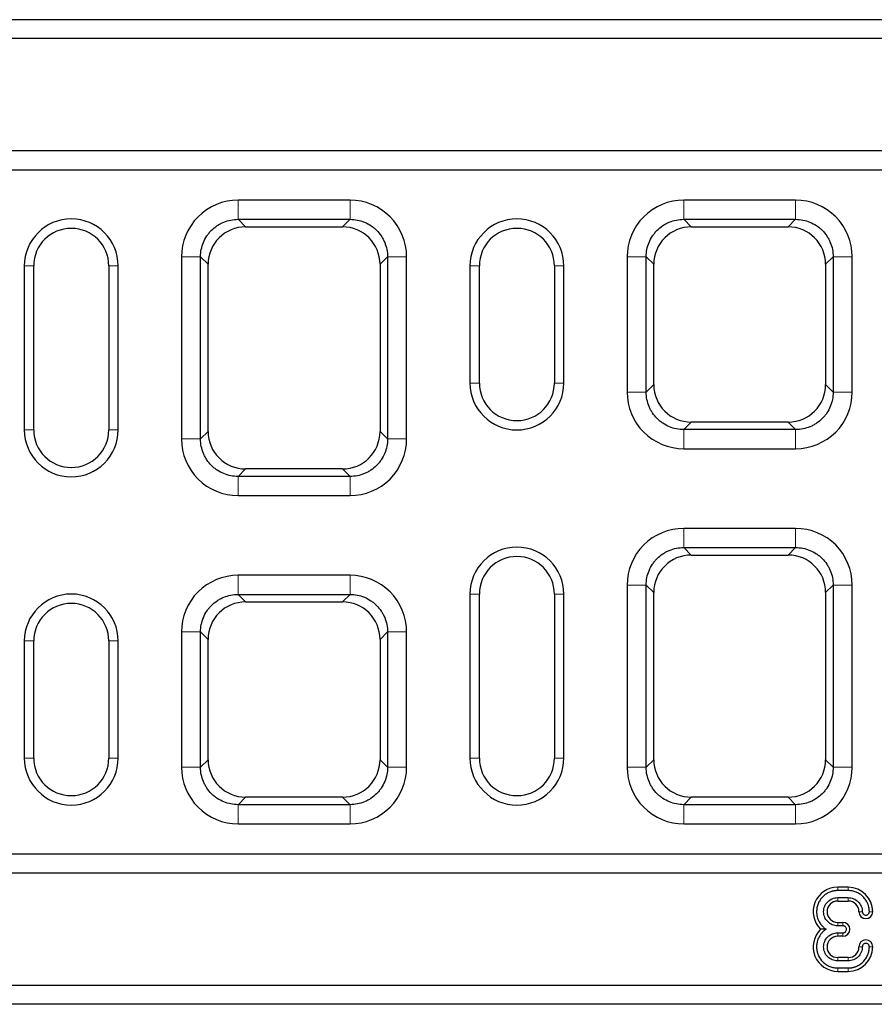
# Model space of a CAD drawing. Units: millimetres. Extents: x 0 to 420, y 0 to 297.
# Drawn here: x 305 to 341, y 127 to 169 of the extents above; entities that cross this region are included whole.
import ezdxf

# ---------------------------------------------------------------- set-up
doc = ezdxf.new("R2010")
doc.units = ezdxf.units.MM

msp = doc.modelspace()

# ---------------------------------------------------------------- linework, layer by layer
at = {"color": 7, "linetype": 'Continuous', "lineweight": 25}
for p, q in [((369.1494, 169.1736), (169.1494, 169.1736)), ((369.1494, 168.3736), (169.1494, 168.3736)), ((369.1494, 163.5736), (169.1494, 163.5736)), ((169.1494, 162.7736), (369.1494, 162.7736)), ((319.0354, 161.4736), (314.2633, 161.4736)), ((338.0354, 161.4736), (333.2633, 161.4736)), ((314.2633, 160.6593), (319.0354, 160.6593)), ((333.2633, 160.6593), (338.0354, 160.6593)), ((314.5842, 160.3384), (318.7145, 160.3384)), ((333.5842, 160.3384), (337.7145, 160.3384)), ((311.8494, 159.0596), (311.8494, 151.2875)), ((312.6636, 151.2875), (312.6636, 159.0596)), ((320.6351, 159.0596), (320.6351, 151.2875)), ((321.4494, 151.2875), (321.4494, 159.0596)), ((330.8494, 159.0596), (330.8494, 153.2875)), ((331.6636, 153.2875), (331.6636, 159.0596)), ((339.6351, 159.0596), (339.6351, 153.2875)), ((340.4494, 153.2875), (340.4494, 159.0596)), ((305.1494, 158.6736), (305.1494, 151.6736)), ((305.5494, 151.6736), (305.5494, 158.6736)), ((308.7494, 158.6736), (308.7494, 151.6736)), ((309.1494, 151.6736), (309.1494, 158.6736)), ((312.9845, 151.6084), (312.9845, 158.7387)), ((320.3142, 158.7387), (320.3142, 151.6084)), ((324.1494, 158.6736), (324.1494, 153.6736)), ((324.5494, 153.6736), (324.5494, 158.6736)), ((327.7494, 158.6736), (327.7494, 153.6736)), ((328.1494, 153.6736), (328.1494, 158.6736)), ((331.9845, 153.6084), (331.9845, 158.7387)), ((339.3142, 158.7387), (339.3142, 153.6084)), ((338.0354, 151.6878), (333.2633, 151.6878)), ((337.7145, 152.0087), (333.5842, 152.0087)), ((333.2633, 150.8736), (338.0354, 150.8736)), ((318.7145, 150.0087), (314.5842, 150.0087)), ((319.0354, 149.6878), (314.2633, 149.6878)), ((314.2633, 148.8736), (319.0354, 148.8736)), ((338.0354, 147.4736), (333.2633, 147.4736)), ((333.2633, 146.6593), (338.0354, 146.6593)), ((333.5842, 146.3384), (337.7145, 146.3384)), ((319.0354, 145.4736), (314.2633, 145.4736)), ((330.8494, 145.0596), (330.8494, 137.2875)), ((331.6636, 137.2875), (331.6636, 145.0596)), ((339.6351, 145.0596), (339.6351, 137.2875)), ((340.4494, 137.2875), (340.4494, 145.0596)), ((314.2633, 144.6593), (319.0354, 144.6593)), ((324.1494, 144.6736), (324.1494, 137.6736)), ((324.5494, 137.6736), (324.5494, 144.6736)), ((327.7494, 144.6736), (327.7494, 137.6736)), ((328.1494, 137.6736), (328.1494, 144.6736)), ((331.9845, 137.6084), (331.9845, 144.7387)), ((339.3142, 144.7387), (339.3142, 137.6084)), ((314.5842, 144.3384), (318.7145, 144.3384)), ((311.8494, 143.0596), (311.8494, 137.2875)), ((312.6636, 137.2875), (312.6636, 143.0596)), ((320.6351, 143.0596), (320.6351, 137.2875)), ((321.4494, 137.2875), (321.4494, 143.0596)), ((305.1494, 142.6736), (305.1494, 137.6736)), ((305.5494, 137.6736), (305.5494, 142.6736)), ((308.7494, 142.6736), (308.7494, 137.6736)), ((309.1494, 137.6736), (309.1494, 142.6736)), ((312.9845, 137.6084), (312.9845, 142.7387)), ((320.3142, 142.7387), (320.3142, 137.6084)), ((319.0354, 135.6878), (314.2633, 135.6878)), ((318.7145, 136.0087), (314.5842, 136.0087)), ((338.0354, 135.6878), (333.2633, 135.6878)), ((337.7145, 136.0087), (333.5842, 136.0087)), ((314.2633, 134.8736), (319.0354, 134.8736)), ((333.2633, 134.8736), (338.0354, 134.8736)), ((369.1494, 133.5736), (169.1494, 133.5736)), ((369.1494, 132.7736), (169.1494, 132.7736)), ((340.2779, 132.1691), (339.8279, 132.1691)), ((340.2779, 132.0236), (339.8279, 132.0236)), ((339.8279, 131.7236), (340.2779, 131.7236)), ((339.8279, 131.578), (340.2779, 131.578)), ((339.8279, 130.6691), (340.0529, 130.6691)), ((340.0529, 130.5236), (339.8279, 130.5236)), ((339.8279, 130.2236), (340.0529, 130.2236)), ((340.0529, 130.078), (339.8279, 130.078)), ((340.2779, 129.1691), (339.8279, 129.1691)), ((340.2779, 129.0236), (339.8279, 129.0236)), ((339.8279, 128.7236), (340.2779, 128.7236)), ((339.8279, 128.578), (340.2779, 128.578)), ((369.1494, 127.9736), (169.1494, 127.9736)), ((369.1494, 127.1736), (169.1494, 127.1736))]:
    msp.add_line(p, q, dxfattribs=at)
at = {"color": 8, "linetype": 'Continuous', "lineweight": 18}
for p, q in [((314.2633, 160.6593), (314.2633, 161.4736)), ((319.0354, 160.6593), (319.0354, 161.4736)), ((333.2633, 160.6593), (333.2633, 161.4736)), ((338.0354, 160.6593), (338.0354, 161.4736)), ((314.2633, 160.6593), (314.5842, 160.3384)), ((318.7145, 160.3384), (319.0354, 160.6593)), ((333.2633, 160.6593), (333.5842, 160.3384)), ((337.7145, 160.3384), (338.0354, 160.6593)), ((312.6636, 159.0596), (311.8494, 159.0596)), ((312.9845, 158.7387), (312.6636, 159.0596)), ((320.6351, 159.0596), (320.3142, 158.7387)), ((320.6351, 159.0596), (321.4494, 159.0596)), ((331.6636, 159.0596), (330.8494, 159.0596)), ((331.9845, 158.7387), (331.6636, 159.0596)), ((339.6351, 159.0596), (339.3142, 158.7387)), ((339.6351, 159.0596), (340.4494, 159.0596)), ((305.5494, 158.6736), (305.1494, 158.6736)), ((308.7494, 158.6736), (309.1494, 158.6736)), ((324.5494, 158.6736), (324.1494, 158.6736)), ((327.7494, 158.6736), (328.1494, 158.6736)), ((324.1494, 153.6736), (324.5494, 153.6736)), ((327.7494, 153.6736), (328.1494, 153.6736)), ((331.6636, 153.2875), (331.9845, 153.6084)), ((339.3142, 153.6084), (339.6351, 153.2875)), ((331.6636, 153.2875), (330.8494, 153.2875)), ((340.4494, 153.2875), (339.6351, 153.2875)), ((305.1494, 151.6736), (305.5494, 151.6736)), ((308.7494, 151.6736), (309.1494, 151.6736)), ((333.5842, 152.0087), (333.2633, 151.6878)), ((333.2633, 151.6878), (333.2633, 150.8736)), ((338.0354, 151.6878), (337.7145, 152.0087)), ((338.0354, 151.6878), (338.0354, 150.8736)), ((312.6636, 151.2875), (311.8494, 151.2875)), ((312.6636, 151.2875), (312.9845, 151.6084)), ((320.3142, 151.6084), (320.6351, 151.2875)), ((321.4494, 151.2875), (320.6351, 151.2875)), ((314.5842, 150.0087), (314.2633, 149.6878)), ((319.0354, 149.6878), (318.7145, 150.0087)), ((314.2633, 149.6878), (314.2633, 148.8736)), ((319.0354, 149.6878), (319.0354, 148.8736)), ((333.2633, 146.6593), (333.2633, 147.4736)), ((338.0354, 146.6593), (338.0354, 147.4736)), ((333.2633, 146.6593), (333.5842, 146.3384)), ((337.7145, 146.3384), (338.0354, 146.6593)), ((314.2633, 144.6593), (314.2633, 145.4736)), ((319.0354, 144.6593), (319.0354, 145.4736)), ((331.6636, 145.0596), (330.8494, 145.0596)), ((331.9845, 144.7387), (331.6636, 145.0596)), ((339.6351, 145.0596), (339.3142, 144.7387)), ((339.6351, 145.0596), (340.4494, 145.0596)), ((314.2633, 144.6593), (314.5842, 144.3384)), ((318.7145, 144.3384), (319.0354, 144.6593)), ((324.1494, 144.6736), (324.5494, 144.6736)), ((327.7494, 144.6736), (328.1494, 144.6736)), ((312.6636, 143.0596), (311.8494, 143.0596)), ((312.9845, 142.7387), (312.6636, 143.0596)), ((320.6351, 143.0596), (320.3142, 142.7387)), ((320.6351, 143.0596), (321.4494, 143.0596)), ((305.5494, 142.6736), (305.1494, 142.6736)), ((308.7494, 142.6736), (309.1494, 142.6736)), ((305.1494, 137.6736), (305.5494, 137.6736)), ((308.7494, 137.6736), (309.1494, 137.6736)), ((312.6636, 137.2875), (312.9845, 137.6084)), ((320.3142, 137.6084), (320.6351, 137.2875)), ((324.5494, 137.6736), (324.1494, 137.6736)), ((327.7494, 137.6736), (328.1494, 137.6736)), ((331.6636, 137.2875), (331.9845, 137.6084)), ((339.3142, 137.6084), (339.6351, 137.2875)), ((312.6636, 137.2875), (311.8494, 137.2875)), ((321.4494, 137.2875), (320.6351, 137.2875)), ((331.6636, 137.2875), (330.8494, 137.2875)), ((340.4494, 137.2875), (339.6351, 137.2875)), ((314.5842, 136.0087), (314.2633, 135.6878)), ((314.2633, 135.6878), (314.2633, 134.8736)), ((319.0354, 135.6878), (318.7145, 136.0087)), ((319.0354, 135.6878), (319.0354, 134.8736)), ((333.5842, 136.0087), (333.2633, 135.6878)), ((333.2633, 135.6878), (333.2633, 134.8736)), ((338.0354, 135.6878), (337.7145, 136.0087)), ((338.0354, 135.6878), (338.0354, 134.8736)), ((339.8279, 132.1691), (339.8279, 132.0236)), ((340.2779, 132.1691), (340.2779, 132.0236)), ((339.8279, 131.578), (339.8279, 131.7236)), ((340.2779, 131.7236), (340.2779, 131.578)), ((340.7323, 131.1236), (340.8779, 131.1236)), ((341.3235, 131.1236), (341.1779, 131.1236)), ((339.8279, 130.5236), (339.8279, 130.6691)), ((340.0529, 130.5236), (340.0529, 130.6691)), ((339.8279, 130.078), (339.8279, 130.2236)), ((340.0529, 130.078), (340.0529, 130.2236)), ((340.8779, 129.6236), (340.7323, 129.6236)), ((341.3235, 129.6236), (341.1779, 129.6236)), ((339.8279, 129.0236), (339.8279, 129.1691)), ((340.2779, 129.1691), (340.2779, 129.0236)), ((339.8279, 128.578), (339.8279, 128.7236)), ((340.2779, 128.578), (340.2779, 128.7236))]:
    msp.add_line(p, q, dxfattribs=at)
at = {"color": 7, "linetype": 'Continuous', "lineweight": 25}
for centre, radius, start, end in [((307.1494, 158.6736), 2, 0, 180), ((326.1494, 158.6736), 2, 0, 180), ((307.1494, 158.6736), 1.6, 0, 180), ((326.1494, 158.6736), 1.6, 0, 180), ((326.1494, 153.6736), 2, 180, 0), ((326.1494, 153.6736), 1.6, 180, 0), ((307.1494, 151.6736), 2, 180, 0), ((307.1494, 151.6736), 1.6, 180, 0), ((326.1494, 144.6736), 2, 0, 180), ((326.1494, 144.6736), 1.6, 0, 180), ((307.1494, 142.6736), 2, 0, 180), ((307.1494, 142.6736), 1.6, 0, 180), ((307.1494, 137.6736), 2, 180, 0), ((307.1494, 137.6736), 1.6, 180, 0), ((326.1494, 137.6736), 2, 180, 0), ((326.1494, 137.6736), 1.6, 180, 0), ((339.8279, 131.1236), 1.0456, 90, 225.83198), ((340.2779, 131.1236), 1.0456, 360, 90), ((339.8279, 131.1236), 0.4544, 90, 270), ((340.2779, 131.1236), 0.4544, 360, 90), ((341.0279, 131.1236), 0.2956, 180, 0), ((340.0529, 130.3736), 0.2956, 270, 90), ((339.8279, 129.6236), 1.0456, 134.16802, 270), ((339.8279, 129.6236), 0.4544, 90, 270), ((341.0279, 129.6236), 0.2956, 0, 180), ((340.2779, 129.6236), 1.0456, 270, 0), ((340.2779, 129.6236), 0.4544, 270, 0)]:
    msp.add_arc(centre, radius, start, end, dxfattribs=at)
for centre, major_axis in [((314.5847, 158.7382), (1.1317, -1.1317)), ((318.714, 158.7382), (-1.1317, -1.1317)), ((333.5847, 158.7382), (1.1317, -1.1317)), ((337.714, 158.7382), (-1.1317, -1.1317)), ((333.5847, 153.6089), (1.1317, 1.1317)), ((337.714, 153.6089), (-1.1317, 1.1317)), ((314.5847, 151.6089), (1.1317, 1.1317)), ((318.714, 151.6089), (-1.1317, 1.1317)), ((333.5847, 144.7382), (1.1317, -1.1317)), ((337.714, 144.7382), (-1.1317, -1.1317)), ((314.5847, 142.7382), (1.1317, -1.1317)), ((318.714, 142.7382), (-1.1317, -1.1317)), ((314.5847, 137.6089), (1.1317, 1.1317)), ((318.714, 137.6089), (-1.1317, 1.1317)), ((333.5847, 137.6089), (1.1317, 1.1317)), ((337.714, 137.6089), (-1.1317, 1.1317))]:
    msp.add_ellipse(centre, major_axis=major_axis, ratio=0.9996955, start_param=2.3563468, end_param=3.9268385, dxfattribs=at)
for points, knots in [([(314.2633, 161.4736), (313.6304, 161.4761), (313.0038, 161.214), (312.1089, 160.3191), (311.8468, 159.6925), (311.8494, 159.0596)], [2.3563468, 2.3563468, 2.3563468, 2.3563468, 3.1415927, 3.1415927, 3.9268385, 3.9268385, 3.9268385, 3.9268385]), ([(321.4494, 159.0596), (321.4519, 159.6925), (321.1898, 160.3191), (320.2949, 161.214), (319.6683, 161.4761), (319.0354, 161.4736)], [2.3563468, 2.3563468, 2.3563468, 2.3563468, 3.1415927, 3.1415927, 3.9268385, 3.9268385, 3.9268385, 3.9268385]), ([(333.2633, 161.4736), (332.6304, 161.4761), (332.0038, 161.214), (331.1089, 160.3191), (330.8468, 159.6925), (330.8494, 159.0596)], [2.3563468, 2.3563468, 2.3563468, 2.3563468, 3.1415927, 3.1415927, 3.9268385, 3.9268385, 3.9268385, 3.9268385]), ([(340.4494, 159.0596), (340.4519, 159.6925), (340.1898, 160.3191), (339.2949, 161.214), (338.6683, 161.4761), (338.0354, 161.4736)], [2.3563468, 2.3563468, 2.3563468, 2.3563468, 3.1415927, 3.1415927, 3.9268385, 3.9268385, 3.9268385, 3.9268385]), ([(312.6636, 159.0596), (312.6636, 159.1653), (312.6739, 159.269), (312.7142, 159.4726), (312.7443, 159.5728), (312.8249, 159.7679), (312.8741, 159.86), (312.9608, 159.9902), (312.9919, 160.0322), (313.0585, 160.1136), (313.094, 160.1529), (313.2051, 160.2641), (313.2856, 160.3303), (313.416, 160.4177), (313.4613, 160.445), (313.5541, 160.4947), (313.6015, 160.5171), (313.746, 160.5771), (313.8458, 160.6076), (314.0524, 160.6489), (314.1576, 160.6594), (314.2633, 160.6593)], [0, 0, 0, 0, 0.125, 0.125, 0.25, 0.25, 0.375, 0.375, 0.4375, 0.4375, 0.5, 0.5, 0.625, 0.625, 0.6875, 0.6875, 0.75, 0.75, 0.875, 0.875, 1, 1, 1, 1]), ([(319.0354, 160.6593), (319.1411, 160.6594), (319.2448, 160.649), (319.4484, 160.6087), (319.5486, 160.5786), (319.7437, 160.498), (319.8358, 160.4488), (319.966, 160.3621), (320.008, 160.331), (320.0894, 160.2644), (320.1287, 160.2289), (320.2399, 160.1178), (320.3061, 160.0373), (320.3935, 159.9069), (320.4208, 159.8616), (320.4705, 159.7688), (320.4929, 159.7215), (320.5529, 159.5769), (320.5834, 159.4771), (320.6247, 159.2705), (320.6351, 159.1653), (320.6351, 159.0596)], [0, 0, 0, 0, 0.125, 0.125, 0.25, 0.25, 0.375, 0.375, 0.4375, 0.4375, 0.5, 0.5, 0.625, 0.625, 0.6875, 0.6875, 0.75, 0.75, 0.875, 0.875, 1, 1, 1, 1]), ([(331.6636, 159.0596), (331.6636, 159.1653), (331.6739, 159.269), (331.7142, 159.4726), (331.7443, 159.5728), (331.8249, 159.7679), (331.8741, 159.86), (331.9608, 159.9902), (331.9919, 160.0322), (332.0585, 160.1136), (332.094, 160.1529), (332.2051, 160.2641), (332.2856, 160.3303), (332.416, 160.4177), (332.4613, 160.445), (332.5541, 160.4947), (332.6015, 160.5171), (332.746, 160.5771), (332.8458, 160.6076), (333.0524, 160.6489), (333.1576, 160.6594), (333.2633, 160.6593)], [0, 0, 0, 0, 0.125, 0.125, 0.25, 0.25, 0.375, 0.375, 0.4375, 0.4375, 0.5, 0.5, 0.625, 0.625, 0.6875, 0.6875, 0.75, 0.75, 0.875, 0.875, 1, 1, 1, 1]), ([(338.0354, 160.6593), (338.1411, 160.6594), (338.2448, 160.649), (338.4484, 160.6087), (338.5486, 160.5786), (338.7437, 160.498), (338.8358, 160.4488), (338.966, 160.3621), (339.008, 160.331), (339.0894, 160.2644), (339.1287, 160.2289), (339.2399, 160.1178), (339.3061, 160.0373), (339.3935, 159.9069), (339.4208, 159.8616), (339.4705, 159.7688), (339.4929, 159.7215), (339.5529, 159.5769), (339.5834, 159.4771), (339.6247, 159.2705), (339.6351, 159.1653), (339.6351, 159.0596)], [0, 0, 0, 0, 0.125, 0.125, 0.25, 0.25, 0.375, 0.375, 0.4375, 0.4375, 0.5, 0.5, 0.625, 0.625, 0.6875, 0.6875, 0.75, 0.75, 0.875, 0.875, 1, 1, 1, 1]), ([(330.8494, 153.2875), (330.8468, 152.6546), (331.1089, 152.028), (332.0038, 151.1331), (332.6304, 150.871), (333.2633, 150.8736)], [2.3563468, 2.3563468, 2.3563468, 2.3563468, 3.1415927, 3.1415927, 3.9268385, 3.9268385, 3.9268385, 3.9268385]), ([(333.2633, 151.6878), (333.1576, 151.6878), (333.0539, 151.6981), (332.8503, 151.7384), (332.7501, 151.7685), (332.555, 151.8491), (332.4629, 151.8983), (332.3327, 151.985), (332.2907, 152.0161), (332.2093, 152.0827), (332.17, 152.1182), (332.0588, 152.2293), (331.9926, 152.3098), (331.9052, 152.4402), (331.8779, 152.4855), (331.8282, 152.5783), (331.8058, 152.6257), (331.7458, 152.7702), (331.7153, 152.87), (331.674, 153.0766), (331.6636, 153.1818), (331.6636, 153.2875)], [0, 0, 0, 0, 0.125, 0.125, 0.25, 0.25, 0.375, 0.375, 0.4375, 0.4375, 0.5, 0.5, 0.625, 0.625, 0.6875, 0.6875, 0.75, 0.75, 0.875, 0.875, 1, 1, 1, 1]), ([(338.0354, 150.8736), (338.6683, 150.871), (339.2949, 151.1331), (340.1898, 152.028), (340.4519, 152.6546), (340.4494, 153.2875)], [2.3563468, 2.3563468, 2.3563468, 2.3563468, 3.1415927, 3.1415927, 3.9268385, 3.9268385, 3.9268385, 3.9268385]), ([(339.6351, 153.2875), (339.6351, 153.1818), (339.6248, 153.0781), (339.5845, 152.8745), (339.5544, 152.7743), (339.4738, 152.5792), (339.4246, 152.4871), (339.3379, 152.3569), (339.3068, 152.3149), (339.2402, 152.2335), (339.2047, 152.1942), (339.0936, 152.083), (339.0131, 152.0168), (338.8827, 151.9294), (338.8374, 151.9021), (338.7446, 151.8524), (338.6972, 151.83), (338.5527, 151.77), (338.4529, 151.7395), (338.2463, 151.6982), (338.1411, 151.6878), (338.0354, 151.6878)], [0, 0, 0, 0, 0.125, 0.125, 0.25, 0.25, 0.375, 0.375, 0.4375, 0.4375, 0.5, 0.5, 0.625, 0.625, 0.6875, 0.6875, 0.75, 0.75, 0.875, 0.875, 1, 1, 1, 1]), ([(311.8494, 151.2875), (311.8468, 150.6546), (312.1089, 150.028), (313.0038, 149.1331), (313.6304, 148.871), (314.2633, 148.8736)], [2.3563468, 2.3563468, 2.3563468, 2.3563468, 3.1415927, 3.1415927, 3.9268385, 3.9268385, 3.9268385, 3.9268385]), ([(314.2633, 149.6878), (314.1576, 149.6878), (314.0539, 149.6981), (313.8503, 149.7384), (313.7501, 149.7685), (313.555, 149.8491), (313.4629, 149.8983), (313.3327, 149.985), (313.2907, 150.0161), (313.2093, 150.0827), (313.17, 150.1182), (313.0588, 150.2293), (312.9926, 150.3098), (312.9052, 150.4402), (312.8779, 150.4855), (312.8282, 150.5783), (312.8058, 150.6257), (312.7458, 150.7702), (312.7153, 150.87), (312.674, 151.0766), (312.6636, 151.1818), (312.6636, 151.2875)], [0, 0, 0, 0, 0.125, 0.125, 0.25, 0.25, 0.375, 0.375, 0.4375, 0.4375, 0.5, 0.5, 0.625, 0.625, 0.6875, 0.6875, 0.75, 0.75, 0.875, 0.875, 1, 1, 1, 1]), ([(319.0354, 148.8736), (319.6683, 148.871), (320.2949, 149.1331), (321.1898, 150.028), (321.4519, 150.6546), (321.4494, 151.2875)], [2.3563468, 2.3563468, 2.3563468, 2.3563468, 3.1415927, 3.1415927, 3.9268385, 3.9268385, 3.9268385, 3.9268385]), ([(320.6351, 151.2875), (320.6351, 151.1818), (320.6248, 151.0781), (320.5845, 150.8745), (320.5544, 150.7743), (320.4738, 150.5792), (320.4246, 150.4871), (320.3379, 150.3569), (320.3068, 150.3149), (320.2402, 150.2335), (320.2047, 150.1942), (320.0936, 150.083), (320.0131, 150.0168), (319.8827, 149.9294), (319.8374, 149.9021), (319.7446, 149.8524), (319.6972, 149.83), (319.5527, 149.77), (319.4529, 149.7395), (319.2463, 149.6982), (319.1411, 149.6878), (319.0354, 149.6878)], [0, 0, 0, 0, 0.125, 0.125, 0.25, 0.25, 0.375, 0.375, 0.4375, 0.4375, 0.5, 0.5, 0.625, 0.625, 0.6875, 0.6875, 0.75, 0.75, 0.875, 0.875, 1, 1, 1, 1]), ([(333.2633, 147.4736), (332.6304, 147.4761), (332.0038, 147.214), (331.1089, 146.3191), (330.8468, 145.6925), (330.8494, 145.0596)], [2.3563468, 2.3563468, 2.3563468, 2.3563468, 3.1415927, 3.1415927, 3.9268385, 3.9268385, 3.9268385, 3.9268385]), ([(340.4494, 145.0596), (340.4519, 145.6925), (340.1898, 146.3191), (339.2949, 147.214), (338.6683, 147.4761), (338.0354, 147.4736)], [2.3563468, 2.3563468, 2.3563468, 2.3563468, 3.1415927, 3.1415927, 3.9268385, 3.9268385, 3.9268385, 3.9268385]), ([(331.6636, 145.0596), (331.6636, 145.1653), (331.6739, 145.269), (331.7142, 145.4726), (331.7443, 145.5728), (331.8249, 145.7679), (331.8741, 145.86), (331.9608, 145.9902), (331.9919, 146.0322), (332.0585, 146.1136), (332.094, 146.1529), (332.2051, 146.2641), (332.2856, 146.3303), (332.416, 146.4177), (332.4613, 146.445), (332.5541, 146.4947), (332.6015, 146.5171), (332.746, 146.5771), (332.8458, 146.6076), (333.0524, 146.6489), (333.1576, 146.6594), (333.2633, 146.6593)], [0, 0, 0, 0, 0.125, 0.125, 0.25, 0.25, 0.375, 0.375, 0.4375, 0.4375, 0.5, 0.5, 0.625, 0.625, 0.6875, 0.6875, 0.75, 0.75, 0.875, 0.875, 1, 1, 1, 1]), ([(338.0354, 146.6593), (338.1411, 146.6594), (338.2448, 146.649), (338.4484, 146.6087), (338.5486, 146.5786), (338.7437, 146.498), (338.8358, 146.4488), (338.966, 146.3621), (339.008, 146.331), (339.0894, 146.2644), (339.1287, 146.2289), (339.2399, 146.1178), (339.3061, 146.0373), (339.3935, 145.9069), (339.4208, 145.8616), (339.4705, 145.7688), (339.4929, 145.7215), (339.5529, 145.5769), (339.5834, 145.4771), (339.6247, 145.2705), (339.6351, 145.1653), (339.6351, 145.0596)], [0, 0, 0, 0, 0.125, 0.125, 0.25, 0.25, 0.375, 0.375, 0.4375, 0.4375, 0.5, 0.5, 0.625, 0.625, 0.6875, 0.6875, 0.75, 0.75, 0.875, 0.875, 1, 1, 1, 1]), ([(314.2633, 145.4736), (313.6304, 145.4761), (313.0038, 145.214), (312.1089, 144.3191), (311.8468, 143.6925), (311.8494, 143.0596)], [2.3563468, 2.3563468, 2.3563468, 2.3563468, 3.1415927, 3.1415927, 3.9268385, 3.9268385, 3.9268385, 3.9268385]), ([(321.4494, 143.0596), (321.4519, 143.6925), (321.1898, 144.3191), (320.2949, 145.214), (319.6683, 145.4761), (319.0354, 145.4736)], [2.3563468, 2.3563468, 2.3563468, 2.3563468, 3.1415927, 3.1415927, 3.9268385, 3.9268385, 3.9268385, 3.9268385]), ([(312.6636, 143.0596), (312.6636, 143.1653), (312.6739, 143.269), (312.7142, 143.4726), (312.7443, 143.5728), (312.8249, 143.7679), (312.8741, 143.86), (312.9608, 143.9902), (312.9919, 144.0322), (313.0585, 144.1136), (313.094, 144.1529), (313.2051, 144.2641), (313.2856, 144.3303), (313.416, 144.4177), (313.4613, 144.445), (313.5541, 144.4947), (313.6015, 144.5171), (313.746, 144.5771), (313.8458, 144.6076), (314.0524, 144.6489), (314.1576, 144.6594), (314.2633, 144.6593)], [0, 0, 0, 0, 0.125, 0.125, 0.25, 0.25, 0.375, 0.375, 0.4375, 0.4375, 0.5, 0.5, 0.625, 0.625, 0.6875, 0.6875, 0.75, 0.75, 0.875, 0.875, 1, 1, 1, 1]), ([(319.0354, 144.6593), (319.1411, 144.6594), (319.2448, 144.649), (319.4484, 144.6087), (319.5486, 144.5786), (319.7437, 144.498), (319.8358, 144.4488), (319.966, 144.3621), (320.008, 144.331), (320.0894, 144.2644), (320.1287, 144.2289), (320.2399, 144.1178), (320.3061, 144.0373), (320.3935, 143.9069), (320.4208, 143.8616), (320.4705, 143.7688), (320.4929, 143.7215), (320.5529, 143.5769), (320.5834, 143.4771), (320.6247, 143.2705), (320.6351, 143.1653), (320.6351, 143.0596)], [0, 0, 0, 0, 0.125, 0.125, 0.25, 0.25, 0.375, 0.375, 0.4375, 0.4375, 0.5, 0.5, 0.625, 0.625, 0.6875, 0.6875, 0.75, 0.75, 0.875, 0.875, 1, 1, 1, 1]), ([(311.8494, 137.2875), (311.8468, 136.6546), (312.1089, 136.028), (313.0038, 135.1331), (313.6304, 134.871), (314.2633, 134.8736)], [2.3563468, 2.3563468, 2.3563468, 2.3563468, 3.1415927, 3.1415927, 3.9268385, 3.9268385, 3.9268385, 3.9268385]), ([(314.2633, 135.6878), (314.1576, 135.6878), (314.0539, 135.6981), (313.8503, 135.7384), (313.7501, 135.7685), (313.555, 135.8491), (313.4629, 135.8983), (313.3327, 135.985), (313.2907, 136.0161), (313.2093, 136.0827), (313.17, 136.1182), (313.0588, 136.2293), (312.9926, 136.3098), (312.9052, 136.4402), (312.8779, 136.4855), (312.8282, 136.5783), (312.8058, 136.6257), (312.7458, 136.7702), (312.7153, 136.87), (312.674, 137.0766), (312.6636, 137.1818), (312.6636, 137.2875)], [0, 0, 0, 0, 0.125, 0.125, 0.25, 0.25, 0.375, 0.375, 0.4375, 0.4375, 0.5, 0.5, 0.625, 0.625, 0.6875, 0.6875, 0.75, 0.75, 0.875, 0.875, 1, 1, 1, 1]), ([(319.0354, 134.8736), (319.6683, 134.871), (320.2949, 135.1331), (321.1898, 136.028), (321.4519, 136.6546), (321.4494, 137.2875)], [2.3563468, 2.3563468, 2.3563468, 2.3563468, 3.1415927, 3.1415927, 3.9268385, 3.9268385, 3.9268385, 3.9268385]), ([(320.6351, 137.2875), (320.6351, 137.1818), (320.6248, 137.0781), (320.5845, 136.8745), (320.5544, 136.7743), (320.4738, 136.5792), (320.4246, 136.4871), (320.3379, 136.3569), (320.3068, 136.3149), (320.2402, 136.2335), (320.2047, 136.1942), (320.0936, 136.083), (320.0131, 136.0168), (319.8827, 135.9294), (319.8374, 135.9021), (319.7446, 135.8524), (319.6972, 135.83), (319.5527, 135.77), (319.4529, 135.7395), (319.2463, 135.6982), (319.1411, 135.6878), (319.0354, 135.6878)], [0, 0, 0, 0, 0.125, 0.125, 0.25, 0.25, 0.375, 0.375, 0.4375, 0.4375, 0.5, 0.5, 0.625, 0.625, 0.6875, 0.6875, 0.75, 0.75, 0.875, 0.875, 1, 1, 1, 1]), ([(330.8494, 137.2875), (330.8468, 136.6546), (331.1089, 136.028), (332.0038, 135.1331), (332.6304, 134.871), (333.2633, 134.8736)], [2.3563468, 2.3563468, 2.3563468, 2.3563468, 3.1415927, 3.1415927, 3.9268385, 3.9268385, 3.9268385, 3.9268385]), ([(333.2633, 135.6878), (333.1576, 135.6878), (333.0539, 135.6981), (332.8503, 135.7384), (332.7501, 135.7685), (332.555, 135.8491), (332.4629, 135.8983), (332.3327, 135.985), (332.2907, 136.0161), (332.2093, 136.0827), (332.17, 136.1182), (332.0588, 136.2293), (331.9926, 136.3098), (331.9052, 136.4402), (331.8779, 136.4855), (331.8282, 136.5783), (331.8058, 136.6257), (331.7458, 136.7702), (331.7153, 136.87), (331.674, 137.0766), (331.6636, 137.1818), (331.6636, 137.2875)], [0, 0, 0, 0, 0.125, 0.125, 0.25, 0.25, 0.375, 0.375, 0.4375, 0.4375, 0.5, 0.5, 0.625, 0.625, 0.6875, 0.6875, 0.75, 0.75, 0.875, 0.875, 1, 1, 1, 1]), ([(338.0354, 134.8736), (338.6683, 134.871), (339.2949, 135.1331), (340.1898, 136.028), (340.4519, 136.6546), (340.4494, 137.2875)], [2.3563468, 2.3563468, 2.3563468, 2.3563468, 3.1415927, 3.1415927, 3.9268385, 3.9268385, 3.9268385, 3.9268385]), ([(339.6351, 137.2875), (339.6351, 137.1818), (339.6248, 137.0781), (339.5845, 136.8745), (339.5544, 136.7743), (339.4738, 136.5792), (339.4246, 136.4871), (339.3379, 136.3569), (339.3068, 136.3149), (339.2402, 136.2335), (339.2047, 136.1942), (339.0936, 136.083), (339.0131, 136.0168), (338.8827, 135.9294), (338.8374, 135.9021), (338.7446, 135.8524), (338.6972, 135.83), (338.5527, 135.77), (338.4529, 135.7395), (338.2463, 135.6982), (338.1411, 135.6878), (338.0354, 135.6878)], [0, 0, 0, 0, 0.125, 0.125, 0.25, 0.25, 0.375, 0.375, 0.4375, 0.4375, 0.5, 0.5, 0.625, 0.625, 0.6875, 0.6875, 0.75, 0.75, 0.875, 0.875, 1, 1, 1, 1]), ([(339.8279, 132.0236), (339.8136, 132.0234), (339.7852, 132.023), (339.7429, 132.0199), (339.7008, 132.015), (339.6592, 132.0081), (339.6179, 131.9992), (339.577, 131.9883), (339.5365, 131.9755), (339.4814, 131.9551), (339.4132, 131.9241), (339.334, 131.8778), (339.2594, 131.8234), (339.1904, 131.7611), (339.1281, 131.6921), (339.0737, 131.6175), (339.0274, 131.5383), (338.9905, 131.4572), (338.9622, 131.3749), (338.9424, 131.2925), (338.9301, 131.2085), (338.9286, 131.152), (338.9279, 131.1236)], [0, 0, 0, 0, 0.0302332, 0.0602674, 0.090169, 0.1200052, 0.1498437, 0.1797522, 0.2097979, 0.2400472, 0.304322, 0.3686714, 0.4343139, 0.5000325, 0.565675, 0.6313936, 0.6956684, 0.7600178, 0.8202695, 0.8799904, 0.9397207, 1, 1, 1, 1]), ([(341.1779, 131.1236), (341.1777, 131.1378), (341.1773, 131.1662), (341.1743, 131.2086), (341.1693, 131.2506), (341.1624, 131.2922), (341.1535, 131.3335), (341.1426, 131.3744), (341.1298, 131.4149), (341.1095, 131.47), (341.0784, 131.5383), (341.0321, 131.6174), (340.9777, 131.692), (340.9154, 131.761), (340.8464, 131.8234), (340.7718, 131.8778), (340.6926, 131.9241), (340.6115, 131.961), (340.5292, 131.9893), (340.4468, 132.009), (340.3629, 132.0213), (340.3063, 132.0228), (340.2779, 132.0236)], [0, 0, 0, 0, 0.0302332, 0.0602674, 0.090169, 0.1200052, 0.1498437, 0.1797522, 0.2097979, 0.2400472, 0.304322, 0.3686714, 0.4343139, 0.5000325, 0.565675, 0.6313936, 0.6956684, 0.7600178, 0.8202695, 0.8799904, 0.9397207, 1, 1, 1, 1]), ([(339.2279, 131.1236), (339.2279, 131.2021), (339.2435, 131.2806), (339.3036, 131.4257), (339.3481, 131.4923), (339.4592, 131.6034), (339.5257, 131.6478), (339.6708, 131.7079), (339.7493, 131.7236), (339.8279, 131.7236)], [0, 0, 0, 0, 0.25, 0.25, 0.5, 0.5, 0.75, 0.75, 1, 1, 1, 1]), ([(340.2779, 131.7236), (340.3564, 131.7236), (340.4349, 131.7079), (340.5801, 131.6478), (340.6466, 131.6034), (340.7577, 131.4923), (340.8022, 131.4257), (340.8623, 131.2806), (340.8779, 131.2021), (340.8779, 131.1236)], [0, 0, 0, 0, 0.25, 0.25, 0.5, 0.5, 0.75, 0.75, 1, 1, 1, 1]), ([(338.9279, 131.1236), (338.9281, 131.109), (338.9285, 131.0799), (338.9318, 131.0363), (338.937, 130.9931), (338.9444, 130.9501), (338.9588, 130.885), (338.9857, 130.7993), (339.0328, 130.6969), (339.0922, 130.601), (339.1548, 130.5237), (339.2155, 130.4627), (339.2707, 130.4152), (339.3105, 130.3874), (339.3304, 130.3736)], [0, 0, 0, 0, 0.0493439, 0.0985227, 0.1476523, 0.1968495, 0.2462302, 0.3730675, 0.5000209, 0.6268583, 0.7538117, 0.8359389, 0.9178217, 1, 1, 1, 1]), ([(339.8279, 130.5236), (339.7493, 130.5236), (339.6708, 130.5392), (339.5257, 130.5993), (339.4592, 130.6438), (339.3481, 130.7548), (339.3036, 130.8214), (339.2435, 130.9665), (339.2279, 131.045), (339.2279, 131.1236)], [0, 0, 0, 0, 0.25, 0.25, 0.5, 0.5, 0.75, 0.75, 1, 1, 1, 1]), ([(340.8779, 131.1236), (340.878, 131.1188), (340.8783, 131.1094), (340.8803, 131.0954), (340.8836, 131.0817), (340.89, 131.0631), (340.9016, 131.0406), (340.9275, 131.0089), (340.9698, 130.981), (341.0279, 130.97), (341.086, 130.981), (341.1283, 131.0089), (341.1542, 131.0406), (341.1679, 131.0672), (341.1764, 131.0953), (341.1774, 131.1141), (341.1779, 131.1236)], [0, 0, 0, 0, 0.0301973, 0.0601525, 0.0901358, 0.1204164, 0.1854522, 0.2507164, 0.3803234, 0.5000647, 0.6198061, 0.7494131, 0.8144491, 0.8797133, 0.939801, 1, 1, 1, 1]), ([(339.3304, 130.3736), (339.3184, 130.3653), (339.2943, 130.3489), (339.2599, 130.3221), (339.2267, 130.2938), (339.1949, 130.2639), (339.1487, 130.2159), (339.0922, 130.1461), (339.0328, 130.0503), (338.9858, 129.9478), (338.9559, 129.8529), (338.9387, 129.7686), (338.9296, 129.6963), (338.9284, 129.6478), (338.9279, 129.6236)], [0, 0, 0, 0, 0.0493439, 0.0985227, 0.1476523, 0.1968495, 0.2462302, 0.3730675, 0.5000209, 0.6268583, 0.7538117, 0.8359389, 0.9178217, 1, 1, 1, 1]), ([(339.3304, 130.3736), (339.318, 130.3736), (339.2927, 130.3736), (339.2553, 130.3735), (339.2172, 130.3735), (339.1784, 130.3735), (339.1389, 130.3736), (339.1127, 130.3736), (339.0994, 130.3736)], [0, 0, 0, 0, 0.1475345, 0.3025998, 0.4652995, 0.6357201, 0.8139335, 1, 1, 1, 1]), ([(339.2279, 129.6236), (339.2279, 129.7021), (339.2435, 129.7806), (339.3036, 129.9257), (339.3481, 129.9923), (339.4592, 130.1034), (339.5257, 130.1478), (339.6708, 130.2079), (339.7493, 130.2236), (339.8279, 130.2236)], [0, 0, 0, 0, 0.25, 0.25, 0.5, 0.5, 0.75, 0.75, 1, 1, 1, 1]), ([(340.0529, 130.2236), (340.0576, 130.2237), (340.067, 130.2239), (340.081, 130.226), (340.0948, 130.2293), (340.1133, 130.2356), (340.1358, 130.2473), (340.1675, 130.2731), (340.1954, 130.3155), (340.2065, 130.3736), (340.1954, 130.4316), (340.1675, 130.4739), (340.1359, 130.4999), (340.1092, 130.5135), (340.0812, 130.5221), (340.0623, 130.5231), (340.0529, 130.5236)], [0, 0, 0, 0, 0.0301973, 0.0601525, 0.0901358, 0.1204164, 0.1854522, 0.2507164, 0.3803234, 0.5000647, 0.6198061, 0.7494131, 0.8144491, 0.8797133, 0.939801, 1, 1, 1, 1]), ([(338.9279, 129.6236), (338.9281, 129.6093), (338.9284, 129.5809), (338.9315, 129.5385), (338.9364, 129.4965), (338.9434, 129.4549), (338.9523, 129.4136), (338.9631, 129.3727), (338.976, 129.3322), (338.9963, 129.2771), (339.0274, 129.2089), (339.0736, 129.1297), (339.1281, 129.0551), (339.1903, 128.9861), (339.2594, 128.9237), (339.334, 128.8693), (339.4132, 128.823), (339.4943, 128.7862), (339.5765, 128.7579), (339.659, 128.7381), (339.7429, 128.7258), (339.7995, 128.7243), (339.8279, 128.7236)], [0, 0, 0, 0, 0.0302332, 0.0602674, 0.090169, 0.1200052, 0.1498437, 0.1797522, 0.2097979, 0.2400472, 0.304322, 0.3686714, 0.4343139, 0.5000325, 0.565675, 0.6313936, 0.6956684, 0.7600178, 0.8202695, 0.8799904, 0.9397207, 1, 1, 1, 1]), ([(339.8279, 129.0236), (339.7493, 129.0236), (339.6708, 129.0392), (339.5257, 129.0993), (339.4592, 129.1438), (339.3481, 129.2548), (339.3036, 129.3214), (339.2435, 129.4665), (339.2279, 129.545), (339.2279, 129.6236)], [0, 0, 0, 0, 0.25, 0.25, 0.5, 0.5, 0.75, 0.75, 1, 1, 1, 1]), ([(340.8779, 129.6236), (340.8779, 129.545), (340.8623, 129.4665), (340.8022, 129.3214), (340.7577, 129.2548), (340.6466, 129.1438), (340.5801, 129.0993), (340.4349, 129.0392), (340.3564, 129.0236), (340.2779, 129.0236)], [0, 0, 0, 0, 0.25, 0.25, 0.5, 0.5, 0.75, 0.75, 1, 1, 1, 1]), ([(340.2779, 128.7236), (340.2921, 128.7237), (340.3205, 128.7241), (340.3629, 128.7272), (340.4049, 128.7321), (340.4466, 128.739), (340.4878, 128.7479), (340.5287, 128.7588), (340.5693, 128.7717), (340.6243, 128.792), (340.6926, 128.823), (340.7717, 128.8693), (340.8464, 128.9237), (340.9154, 128.986), (340.9777, 129.0551), (341.0321, 129.1296), (341.0784, 129.2088), (341.1153, 129.29), (341.1436, 129.3722), (341.1633, 129.4546), (341.1756, 129.5386), (341.1771, 129.5951), (341.1779, 129.6236)], [0, 0, 0, 0, 0.0302332, 0.0602674, 0.090169, 0.1200052, 0.1498437, 0.1797522, 0.2097979, 0.2400472, 0.304322, 0.3686714, 0.4343139, 0.5000325, 0.565675, 0.6313936, 0.6956684, 0.7600178, 0.8202695, 0.8799904, 0.9397207, 1, 1, 1, 1]), ([(341.1779, 129.6236), (341.1778, 129.6283), (341.1775, 129.6377), (341.1755, 129.6517), (341.1722, 129.6654), (341.1658, 129.684), (341.1542, 129.7065), (341.1283, 129.7382), (341.086, 129.7661), (341.0279, 129.7771), (340.9698, 129.7661), (340.9275, 129.7382), (340.9016, 129.7065), (340.8879, 129.6799), (340.8794, 129.6518), (340.8784, 129.633), (340.8779, 129.6236)], [0, 0, 0, 0, 0.0301973, 0.0601525, 0.0901358, 0.1204164, 0.1854522, 0.2507164, 0.3803234, 0.5000647, 0.6198061, 0.7494131, 0.8144491, 0.8797133, 0.939801, 1, 1, 1, 1])]:
    msp.add_open_spline(points, degree=3, knots=knots, dxfattribs=at)

doc.saveas('drawing.dxf')
